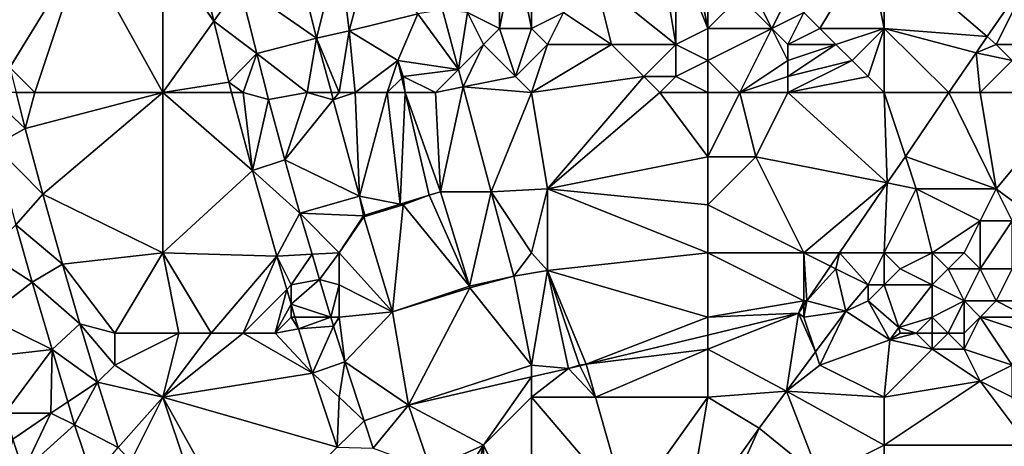
# Model space of a CAD drawing. Units: metres. Extents: x 70625 to 71250, y 353000 to 353500.
# Drawn here: x 70656 to 70718, y 353388 to 353415 of the extents above; entities that cross this region are included whole.
import ezdxf

# ---------------------------------------------------------------- set-up
doc = ezdxf.new("R2010")
doc.units = ezdxf.units.M
doc.layers.add('Terrain', color=15, linetype='Continuous')

msp = doc.modelspace()

# ---------------------------------------------------------------- linework, layer by layer
at = {"layer": 'Terrain'}
for points in [[(70660, 353419, 261.85), (70654.69, 353414.629, 261.706), (70655.438, 353411.554, 261.687), (70660, 353419, 261.85)], [(70660, 353419, 261.85), (70655.438, 353411.554, 261.687), (70657, 353410, 261.69), (70660, 353419, 261.85)], [(70660, 353419, 261.85), (70657, 353410, 261.69), (70665, 353410, 261.73), (70660, 353419, 261.85)], [(70665, 353419, 261.74), (70660, 353419, 261.85), (70665, 353410, 261.73), (70665, 353419, 261.74)], [(70668.166, 353414.46, 261.683), (70667.193, 353418.394, 261.703), (70665, 353419, 261.74), (70668.166, 353414.46, 261.683)], [(70668.166, 353414.46, 261.683), (70665, 353419, 261.74), (70665, 353410, 261.73), (70668.166, 353414.46, 261.683)], [(70673.141, 353419.18, 262.046), (70669.781, 353416.734, 261.866), (70674.586, 353413.387, 261.979), (70673.141, 353419.18, 262.046)], [(70676, 353419, 261.96), (70673.141, 353419.18, 262.046), (70674.586, 353413.387, 261.979), (70676, 353419, 261.96)], [(70676, 353419, 261.96), (70674.586, 353413.387, 261.979), (70676.626, 353413.858, 261.998), (70676, 353419, 261.96)], [(70678, 353419, 262.01), (70676, 353419, 261.96), (70676.626, 353413.858, 261.998), (70678, 353419, 262.01)], [(70678, 353419, 262.01), (70676.626, 353413.858, 261.998), (70680.912, 353414.911, 262.076), (70678, 353419, 262.01)], [(70686, 353419, 262.54), (70684, 353415, 262.52), (70686, 353414, 262.46), (70686, 353419, 262.54)], [(70687, 353419, 262.43), (70686, 353419, 262.54), (70686, 353414, 262.46), (70687, 353419, 262.43)], [(70687, 353419, 262.43), (70686, 353414, 262.46), (70688, 353414, 262.3), (70687, 353419, 262.43)], [(70688, 353419, 262.23), (70687, 353419, 262.43), (70688, 353414, 262.3), (70688, 353419, 262.23)], [(70688, 353419, 262.23), (70688, 353414, 262.3), (70690, 353415, 261.98), (70688, 353419, 262.23)], [(70696, 353419, 260.18), (70692, 353417, 261.38), (70697, 353413, 261.4), (70696, 353419, 260.18)], [(70697, 353419, 260.08), (70696, 353419, 260.18), (70697, 353413, 261.4), (70697, 353419, 260.08)], [(70698, 353419, 260.03), (70697, 353419, 260.08), (70699, 353414, 261.21), (70698, 353419, 260.03)], [(70697, 353419, 260.08), (70697, 353413, 261.4), (70699, 353414, 261.21), (70697, 353419, 260.08)], [(70699, 353419, 260.03), (70698, 353419, 260.03), (70699, 353414, 261.21), (70699, 353419, 260.03)], [(70699, 353419, 260.03), (70699, 353414, 261.21), (70701, 353416, 260.64), (70699, 353419, 260.03)], [(70709, 353419, 261.38), (70705, 353415, 261.39), (70706, 353414, 261.53), (70709, 353419, 261.38)], [(70709, 353419, 261.38), (70706, 353414, 261.53), (70710, 353414, 261.48), (70709, 353419, 261.38)], [(70710, 353419, 261.37), (70709, 353419, 261.38), (70710, 353414, 261.48), (70710, 353419, 261.37)], [(70710, 353419, 261.37), (70716.429, 353413.489, 261.468), (70719.402, 353417.805, 261.402), (70710, 353419, 261.37)], [(70710, 353419, 261.37), (70710, 353414, 261.48), (70716.429, 353413.489, 261.468), (70710, 353419, 261.37)], [(70668.166, 353414.46, 261.683), (70669.781, 353416.734, 261.866), (70667.193, 353418.394, 261.703), (70668.166, 353414.46, 261.683)], [(70717, 353413, 261.38), (70719.402, 353417.805, 261.402), (70716.429, 353413.489, 261.468), (70717, 353413, 261.38)], [(70722, 353413, 260.76), (70719.402, 353417.805, 261.402), (70717, 353413, 261.38), (70722, 353413, 260.76)], [(70668.166, 353414.46, 261.683), (70670.86, 353412.428, 261.838), (70669.781, 353416.734, 261.866), (70668.166, 353414.46, 261.683)], [(70669.781, 353416.734, 261.866), (70670.86, 353412.428, 261.838), (70674.586, 353413.387, 261.979), (70669.781, 353416.734, 261.866)], [(70693, 353413, 261.7), (70692, 353417, 261.38), (70690, 353415, 261.98), (70693, 353413, 261.7)], [(70697, 353413, 261.4), (70692, 353417, 261.38), (70693, 353413, 261.7), (70697, 353413, 261.4)], [(70699, 353414, 261.21), (70703, 353414, 261.37), (70701, 353416, 260.64), (70699, 353414, 261.21)], [(70703, 353414, 261.37), (70702, 353416, 260.78), (70701, 353416, 260.64), (70703, 353414, 261.37)], [(70703, 353414, 261.37), (70704, 353416, 261.1), (70702, 353416, 260.78), (70703, 353414, 261.37)], [(70703, 353414, 261.37), (70705, 353415, 261.39), (70704, 353416, 261.1), (70703, 353414, 261.37)], [(70680.912, 353414.911, 262.076), (70676.626, 353413.858, 261.998), (70679.648, 353411.992, 261.954), (70680.912, 353414.911, 262.076)], [(70683.445, 353411.445, 262.007), (70680.912, 353414.911, 262.076), (70679.648, 353411.992, 261.954), (70683.445, 353411.445, 262.007)], [(70683.445, 353411.445, 262.007), (70682.449, 353415.159, 262.076), (70680.912, 353414.911, 262.076), (70683.445, 353411.445, 262.007)], [(70684, 353415, 262.52), (70682.449, 353415.159, 262.076), (70683.445, 353411.445, 262.007), (70684, 353415, 262.52)], [(70685, 353413, 262.35), (70684, 353415, 262.52), (70683.445, 353411.445, 262.007), (70685, 353413, 262.35)], [(70685, 353413, 262.35), (70686, 353414, 262.46), (70684, 353415, 262.52), (70685, 353413, 262.35)], [(70689, 353413, 262.19), (70690, 353415, 261.98), (70688, 353414, 262.3), (70689, 353413, 262.19)], [(70693, 353413, 261.7), (70690, 353415, 261.98), (70689, 353413, 262.19), (70693, 353413, 261.7)], [(70704, 353413, 261.55), (70705, 353415, 261.39), (70703, 353414, 261.37), (70704, 353413, 261.55)], [(70704, 353413, 261.55), (70706, 353414, 261.53), (70705, 353415, 261.39), (70704, 353413, 261.55)], [(70668.166, 353414.46, 261.683), (70665, 353410, 261.73), (70669.107, 353410.656, 261.664), (70668.166, 353414.46, 261.683)], [(70668.166, 353414.46, 261.683), (70669.107, 353410.656, 261.664), (70670.86, 353412.428, 261.838), (70668.166, 353414.46, 261.683)], [(70687, 353411, 262.2), (70686, 353414, 262.46), (70685, 353413, 262.35), (70687, 353411, 262.2)], [(70687, 353411, 262.2), (70688, 353414, 262.3), (70686, 353414, 262.46), (70687, 353411, 262.2)], [(70689, 353413, 262.19), (70688, 353414, 262.3), (70687, 353411, 262.2), (70689, 353413, 262.19)], [(70699, 353412, 261.53), (70699, 353414, 261.21), (70697, 353413, 261.4), (70699, 353412, 261.53)], [(70699, 353412, 261.53), (70703, 353414, 261.37), (70699, 353414, 261.21), (70699, 353412, 261.53)], [(70699, 353412, 261.53), (70701, 353410, 261.84), (70703, 353414, 261.37), (70699, 353412, 261.53)], [(70701, 353410, 261.84), (70704, 353412, 261.62), (70703, 353414, 261.37), (70701, 353410, 261.84)], [(70704, 353412, 261.62), (70704, 353413, 261.55), (70703, 353414, 261.37), (70704, 353412, 261.62)], [(70707, 353413, 261.55), (70706, 353414, 261.53), (70704, 353413, 261.55), (70707, 353413, 261.55)], [(70707, 353413, 261.55), (70710, 353414, 261.48), (70706, 353414, 261.53), (70707, 353413, 261.55)], [(70708, 353412, 261.5), (70710, 353414, 261.48), (70707, 353413, 261.55), (70708, 353412, 261.5)], [(70709, 353411, 261.43), (70710, 353414, 261.48), (70708, 353412, 261.5), (70709, 353411, 261.43)], [(70710, 353410, 261.38), (70710, 353414, 261.48), (70709, 353411, 261.43), (70710, 353410, 261.38)], [(70710, 353410, 261.38), (70714.043, 353410, 261.466), (70710, 353414, 261.48), (70710, 353410, 261.38)], [(70710, 353414, 261.48), (70714.043, 353410, 261.466), (70715.739, 353412.487, 261.483), (70710, 353414, 261.48)], [(70710, 353414, 261.48), (70715.739, 353412.487, 261.483), (70716.429, 353413.489, 261.468), (70710, 353414, 261.48)], [(70674, 353410, 261.87), (70674.586, 353413.387, 261.979), (70670.86, 353412.428, 261.838), (70674, 353410, 261.87)], [(70674, 353410, 261.87), (70675.51, 353410, 261.937), (70674.586, 353413.387, 261.979), (70674, 353410, 261.87)], [(70676, 353410, 261.99), (70676.626, 353413.858, 261.998), (70674.586, 353413.387, 261.979), (70676, 353410, 261.99)], [(70676, 353410, 261.99), (70674.586, 353413.387, 261.979), (70675.51, 353410, 261.937), (70676, 353410, 261.99)], [(70677, 353410, 262.05), (70676.626, 353413.858, 261.998), (70676, 353410, 261.99), (70677, 353410, 262.05)], [(70677, 353410, 262.05), (70679.648, 353411.992, 261.954), (70676.626, 353413.858, 261.998), (70677, 353410, 262.05)], [(70717, 353413, 261.38), (70716.429, 353413.489, 261.468), (70715.739, 353412.487, 261.483), (70717, 353413, 261.38)], [(70685, 353413, 262.35), (70683.445, 353411.445, 262.007), (70683.739, 353410.348, 261.987), (70685, 353413, 262.35)], [(70687, 353411, 262.2), (70685, 353413, 262.35), (70683.739, 353410.348, 261.987), (70687, 353411, 262.2)], [(70689, 353413, 262.19), (70687, 353411, 262.2), (70688, 353410, 262.09), (70689, 353413, 262.19)], [(70695, 353411, 261.73), (70693, 353413, 261.7), (70688, 353410, 262.09), (70695, 353411, 261.73)], [(70693, 353413, 261.7), (70689, 353413, 262.19), (70688, 353410, 262.09), (70693, 353413, 261.7)], [(70695, 353411, 261.73), (70697, 353413, 261.4), (70693, 353413, 261.7), (70695, 353411, 261.73)], [(70697, 353411, 261.65), (70697, 353413, 261.4), (70695, 353411, 261.73), (70697, 353411, 261.65)], [(70697, 353411, 261.65), (70699, 353412, 261.53), (70697, 353413, 261.4), (70697, 353411, 261.65)], [(70704, 353411, 261.68), (70707, 353413, 261.55), (70704, 353412, 261.62), (70704, 353411, 261.68)], [(70704, 353411, 261.68), (70708, 353412, 261.5), (70707, 353413, 261.55), (70704, 353411, 261.68)], [(70704, 353412, 261.62), (70707, 353413, 261.55), (70704, 353413, 261.55), (70704, 353412, 261.62)], [(70718, 353412, 261.24), (70717, 353413, 261.38), (70715.739, 353412.487, 261.483), (70718, 353412, 261.24)], [(70718, 353412, 261.24), (70722, 353413, 260.76), (70717, 353413, 261.38), (70718, 353412, 261.24)], [(70670, 353410, 261.72), (70670.86, 353412.428, 261.838), (70669.107, 353410.656, 261.664), (70670, 353410, 261.72)], [(70670, 353410, 261.72), (70671.591, 353409.56, 261.821), (70670.86, 353412.428, 261.838), (70670, 353410, 261.72)], [(70674, 353410, 261.87), (70670.86, 353412.428, 261.838), (70671.591, 353409.56, 261.821), (70674, 353410, 261.87)], [(70716, 353410, 261.2), (70715.739, 353412.487, 261.483), (70714.043, 353410, 261.466), (70716, 353410, 261.2)], [(70716, 353410, 261.2), (70718, 353412, 261.24), (70715.739, 353412.487, 261.483), (70716, 353410, 261.2)], [(70657, 353410, 261.69), (70655.438, 353411.554, 261.687), (70655.835, 353410, 261.685), (70657, 353410, 261.69)], [(70679, 353410, 262.01), (70679.648, 353411.992, 261.954), (70677, 353410, 262.05), (70679, 353410, 262.01)], [(70679, 353410, 262.01), (70679.903, 353410.903, 261.942), (70679.648, 353411.992, 261.954), (70679, 353410, 262.01)], [(70680, 353411, 261.91), (70683.445, 353411.445, 262.007), (70679.648, 353411.992, 261.954), (70680, 353411, 261.91)], [(70680, 353411, 261.91), (70679.648, 353411.992, 261.954), (70679.903, 353410.903, 261.942), (70680, 353411, 261.91)], [(70699, 353410, 261.73), (70699, 353412, 261.53), (70697, 353411, 261.65), (70699, 353410, 261.73)], [(70699, 353410, 261.73), (70701, 353410, 261.84), (70699, 353412, 261.53), (70699, 353410, 261.73)], [(70701, 353410, 261.84), (70704, 353411, 261.68), (70704, 353412, 261.62), (70701, 353410, 261.84)], [(70704, 353410, 261.7), (70709, 353411, 261.43), (70708, 353412, 261.5), (70704, 353410, 261.7)], [(70704, 353410, 261.7), (70708, 353412, 261.5), (70704, 353411, 261.68), (70704, 353410, 261.7)], [(70722, 353410, 260.79), (70718, 353412, 261.24), (70716, 353410, 261.2), (70722, 353410, 260.79)], [(70679, 353410, 262.01), (70680.115, 353410, 261.932), (70679.903, 353410.903, 261.942), (70679, 353410, 262.01)], [(70680, 353411, 261.91), (70679.903, 353410.903, 261.942), (70680.115, 353410, 261.932), (70680, 353411, 261.91)], [(70682, 353410, 261.88), (70683.445, 353411.445, 262.007), (70680, 353411, 261.91), (70682, 353410, 261.88)], [(70682, 353410, 261.88), (70680, 353411, 261.91), (70680.115, 353410, 261.932), (70682, 353410, 261.88)], [(70682, 353410, 261.88), (70683.739, 353410.348, 261.987), (70683.445, 353411.445, 262.007), (70682, 353410, 261.88)], [(70688, 353410, 262.09), (70687, 353411, 262.2), (70683.739, 353410.348, 261.987), (70688, 353410, 262.09)], [(70695, 353411, 261.73), (70688, 353410, 262.09), (70689, 353404, 261.8), (70695, 353411, 261.73)], [(70696, 353410, 261.71), (70695, 353411, 261.73), (70689, 353404, 261.8), (70696, 353410, 261.71)], [(70696, 353410, 261.71), (70697, 353411, 261.65), (70695, 353411, 261.73), (70696, 353410, 261.71)], [(70699, 353410, 261.73), (70697, 353411, 261.65), (70696, 353410, 261.71), (70699, 353410, 261.73)], [(70704, 353410, 261.7), (70704, 353411, 261.68), (70701, 353410, 261.84), (70704, 353410, 261.7)], [(70710, 353410, 261.38), (70709, 353411, 261.43), (70704, 353410, 261.7), (70710, 353410, 261.38)], [(70669.284, 353410, 261.657), (70669.107, 353410.656, 261.664), (70665, 353410, 261.73), (70669.284, 353410, 261.657)], [(70670, 353410, 261.72), (70669.107, 353410.656, 261.664), (70669.284, 353410, 261.657), (70670, 353410, 261.72)], [(70682, 353410, 261.88), (70682.33, 353403.817, 261.857), (70683.739, 353410.348, 261.987), (70682, 353410, 261.88)], [(70683.739, 353410.348, 261.987), (70682.33, 353403.817, 261.857), (70685.491, 353403.809, 261.865), (70683.739, 353410.348, 261.987)], [(70688, 353410, 262.09), (70683.739, 353410.348, 261.987), (70685.491, 353403.809, 261.865), (70688, 353410, 262.09)], [(70654, 353410, 261.82), (70654.48, 353406.696, 261.834), (70656.408, 353407.759, 261.683), (70654, 353410, 261.82)], [(70654, 353410, 261.82), (70656.408, 353407.759, 261.683), (70655.835, 353410, 261.685), (70654, 353410, 261.82)], [(70657, 353410, 261.69), (70655.835, 353410, 261.685), (70656.408, 353407.759, 261.683), (70657, 353410, 261.69)], [(70665, 353410, 261.73), (70657, 353410, 261.69), (70656.408, 353407.759, 261.683), (70665, 353410, 261.73)], [(70665, 353410, 261.73), (70656.408, 353407.759, 261.683), (70657.511, 353403.654, 261.65), (70665, 353410, 261.73)], [(70665, 353410, 261.73), (70657.511, 353403.654, 261.65), (70665, 353400, 261.65), (70665, 353410, 261.73)], [(70670.596, 353405.131, 261.603), (70665, 353410, 261.73), (70665, 353400, 261.65), (70670.596, 353405.131, 261.603)], [(70669.284, 353410, 261.657), (70665, 353410, 261.73), (70670.596, 353405.131, 261.603), (70669.284, 353410, 261.657)], [(70670, 353410, 261.72), (70669.284, 353410, 261.657), (70670.596, 353405.131, 261.603), (70670, 353410, 261.72)], [(70670, 353410, 261.72), (70670.596, 353405.131, 261.603), (70671.591, 353409.56, 261.821), (70670, 353410, 261.72)], [(70674, 353410, 261.87), (70671.591, 353409.56, 261.821), (70672.604, 353405.811, 261.8), (70674, 353410, 261.87)], [(70674, 353410, 261.87), (70672.604, 353405.811, 261.8), (70675.633, 353409.547, 261.931), (70674, 353410, 261.87)], [(70674, 353410, 261.87), (70675.633, 353409.547, 261.931), (70675.51, 353410, 261.937), (70674, 353410, 261.87)], [(70676, 353410, 261.99), (70675.51, 353410, 261.937), (70675.633, 353409.547, 261.931), (70676, 353410, 261.99)], [(70677, 353410, 262.05), (70676, 353410, 261.99), (70675.633, 353409.547, 261.931), (70677, 353410, 262.05)], [(70677, 353410, 262.05), (70675.633, 353409.547, 261.931), (70677.273, 353403.532, 261.856), (70677, 353410, 262.05)], [(70679, 353410, 262.01), (70677, 353410, 262.05), (70677.273, 353403.532, 261.856), (70679, 353410, 262.01)], [(70679, 353410, 262.01), (70677.273, 353403.532, 261.856), (70679.81, 353403.037, 261.853), (70679, 353410, 262.01)], [(70679, 353410, 262.01), (70679.81, 353403.037, 261.853), (70680.115, 353410, 261.932), (70679, 353410, 262.01)], [(70680.115, 353410, 261.932), (70679.81, 353403.037, 261.853), (70681.614, 353403.598, 261.863), (70680.115, 353410, 261.932)], [(70682, 353410, 261.88), (70680.115, 353410, 261.932), (70682.33, 353403.817, 261.857), (70682, 353410, 261.88)], [(70680.115, 353410, 261.932), (70681.614, 353403.598, 261.863), (70682.33, 353403.817, 261.857), (70680.115, 353410, 261.932)], [(70689, 353404, 261.8), (70688, 353410, 262.09), (70685.491, 353403.809, 261.865), (70689, 353404, 261.8)], [(70696, 353410, 261.71), (70689, 353404, 261.8), (70699, 353406, 261.81), (70696, 353410, 261.71)], [(70699, 353410, 261.73), (70696, 353410, 261.71), (70699, 353406, 261.81), (70699, 353410, 261.73)], [(70699, 353410, 261.73), (70699, 353406, 261.81), (70701, 353410, 261.84), (70699, 353410, 261.73)], [(70701, 353410, 261.84), (70699, 353406, 261.81), (70702, 353406, 261.77), (70701, 353410, 261.84)], [(70704, 353410, 261.7), (70701, 353410, 261.84), (70702, 353406, 261.77), (70704, 353410, 261.7)], [(70704, 353410, 261.7), (70702, 353406, 261.77), (70710.199, 353404.36, 261.428), (70704, 353410, 261.7)], [(70710, 353410, 261.38), (70704, 353410, 261.7), (70710.199, 353404.36, 261.428), (70710, 353410, 261.38)], [(70710, 353410, 261.38), (70710.199, 353404.36, 261.428), (70711.328, 353406.017, 261.439), (70710, 353410, 261.38)], [(70710, 353410, 261.38), (70711.328, 353406.017, 261.439), (70714.043, 353410, 261.466), (70710, 353410, 261.38)], [(70714.043, 353410, 261.466), (70711.328, 353406.017, 261.439), (70717, 353404, 260.8), (70714.043, 353410, 261.466)], [(70716, 353410, 261.2), (70714.043, 353410, 261.466), (70717, 353404, 260.8), (70716, 353410, 261.2)], [(70722, 353410, 260.79), (70716, 353410, 261.2), (70717, 353404, 260.8), (70722, 353410, 260.79)], [(70722, 353410, 260.79), (70717, 353404, 260.8), (70721, 353401, 261.08), (70722, 353410, 260.79)], [(70671.591, 353409.56, 261.821), (70670.596, 353405.131, 261.603), (70672.604, 353405.811, 261.8), (70671.591, 353409.56, 261.821)], [(70675.633, 353409.547, 261.931), (70672.604, 353405.811, 261.8), (70677.273, 353403.532, 261.856), (70675.633, 353409.547, 261.931)], [(70654.48, 353406.696, 261.834), (70657.511, 353403.654, 261.65), (70656.408, 353407.759, 261.683), (70654.48, 353406.696, 261.834)], [(70654.48, 353406.696, 261.834), (70655.826, 353401.745, 261.829), (70657.511, 353403.654, 261.65), (70654.48, 353406.696, 261.834)], [(70699, 353403, 261.69), (70699, 353406, 261.81), (70689, 353404, 261.8), (70699, 353403, 261.69)], [(70699, 353403, 261.69), (70702, 353406, 261.77), (70699, 353406, 261.81), (70699, 353403, 261.69)], [(70699, 353403, 261.69), (70705, 353400, 261.34), (70702, 353406, 261.77), (70699, 353403, 261.69)], [(70705, 353400, 261.34), (70710.199, 353404.36, 261.428), (70702, 353406, 261.77), (70705, 353400, 261.34)], [(70710.199, 353404.36, 261.428), (70712, 353404, 261.17), (70711.328, 353406.017, 261.439), (70710.199, 353404.36, 261.428)], [(70717, 353404, 260.8), (70711.328, 353406.017, 261.439), (70712, 353404, 261.17), (70717, 353404, 260.8)], [(70670.596, 353405.131, 261.603), (70673.543, 353402.477, 261.778), (70672.604, 353405.811, 261.8), (70670.596, 353405.131, 261.603)], [(70677.273, 353403.532, 261.856), (70672.604, 353405.811, 261.8), (70673.543, 353402.477, 261.778), (70677.273, 353403.532, 261.856)], [(70672.117, 353399.796, 261.579), (70670.596, 353405.131, 261.603), (70665, 353400, 261.65), (70672.117, 353399.796, 261.579)], [(70672.117, 353399.796, 261.579), (70673.543, 353402.477, 261.778), (70670.596, 353405.131, 261.603), (70672.117, 353399.796, 261.579)], [(70705, 353400, 261.34), (70707.226, 353400, 261.398), (70710.199, 353404.36, 261.428), (70705, 353400, 261.34)], [(70710, 353400, 261.33), (70710.199, 353404.36, 261.428), (70707.226, 353400, 261.398), (70710, 353400, 261.33)], [(70710, 353400, 261.33), (70712, 353404, 261.17), (70710.199, 353404.36, 261.428), (70710, 353400, 261.33)], [(70658.726, 353399.288, 261.626), (70657.511, 353403.654, 261.65), (70655.826, 353401.745, 261.829), (70658.726, 353399.288, 261.626)], [(70658.726, 353399.288, 261.626), (70665, 353400, 261.65), (70657.511, 353403.654, 261.65), (70658.726, 353399.288, 261.626)], [(70677.273, 353403.532, 261.856), (70673.543, 353402.477, 261.778), (70677.513, 353402.315, 261.862), (70677.273, 353403.532, 261.856)], [(70679.81, 353403.037, 261.853), (70677.273, 353403.532, 261.856), (70677.596, 353402.349, 261.841), (70679.81, 353403.037, 261.853)], [(70677.273, 353403.532, 261.856), (70677.513, 353402.315, 261.862), (70677.596, 353402.349, 261.841), (70677.273, 353403.532, 261.856)], [(70680, 353403, 261.94), (70681.614, 353403.598, 261.863), (70679.81, 353403.037, 261.853), (70680, 353403, 261.94)], [(70684.121, 353397.921, 261.82), (70681.614, 353403.598, 261.863), (70680, 353403, 261.94), (70684.121, 353397.921, 261.82)], [(70684.121, 353397.921, 261.82), (70682.33, 353403.817, 261.857), (70681.614, 353403.598, 261.863), (70684.121, 353397.921, 261.82)], [(70684.121, 353397.921, 261.82), (70685.491, 353403.809, 261.865), (70682.33, 353403.817, 261.857), (70684.121, 353397.921, 261.82)], [(70684.121, 353397.921, 261.82), (70686.9, 353398.554, 261.768), (70685.491, 353403.809, 261.865), (70684.121, 353397.921, 261.82)], [(70689, 353404, 261.8), (70685.491, 353403.809, 261.865), (70688, 353400, 261.79), (70689, 353404, 261.8)], [(70686.9, 353398.554, 261.768), (70688, 353400, 261.79), (70685.491, 353403.809, 261.865), (70686.9, 353398.554, 261.768)], [(70688.991, 353398.906, 261.725), (70689, 353404, 261.8), (70688, 353400, 261.79), (70688.991, 353398.906, 261.725)], [(70688.991, 353398.906, 261.725), (70699, 353400, 261.5), (70689, 353404, 261.8), (70688.991, 353398.906, 261.725)], [(70699, 353400, 261.5), (70699, 353403, 261.69), (70689, 353404, 261.8), (70699, 353400, 261.5)], [(70710, 353400, 261.33), (70713, 353400, 260.86), (70712, 353404, 261.17), (70710, 353400, 261.33)], [(70713, 353400, 260.86), (70716, 353402, 260.76), (70712, 353404, 261.17), (70713, 353400, 260.86)], [(70716, 353402, 260.76), (70717, 353404, 260.8), (70712, 353404, 261.17), (70716, 353402, 260.76)], [(70718, 353402, 260.86), (70717, 353404, 260.8), (70716, 353402, 260.76), (70718, 353402, 260.86)], [(70721, 353401, 261.08), (70717, 353404, 260.8), (70718, 353402, 260.86), (70721, 353401, 261.08)], [(70680, 353403, 261.94), (70679.81, 353403.037, 261.853), (70677.531, 353402.254, 261.862), (70680, 353403, 261.94)], [(70679.81, 353403.037, 261.853), (70677.596, 353402.349, 261.841), (70677.531, 353402.254, 261.862), (70679.81, 353403.037, 261.853)], [(70679.332, 353396.318, 261.845), (70680, 353403, 261.94), (70677.531, 353402.254, 261.862), (70679.332, 353396.318, 261.845)], [(70679.332, 353396.318, 261.845), (70684.121, 353397.921, 261.82), (70680, 353403, 261.94), (70679.332, 353396.318, 261.845)], [(70699, 353400, 261.5), (70705, 353400, 261.34), (70699, 353403, 261.69), (70699, 353400, 261.5)], [(70674.302, 353399.911, 261.767), (70673.543, 353402.477, 261.778), (70672.117, 353399.796, 261.579), (70674.302, 353399.911, 261.767)], [(70674.302, 353399.911, 261.767), (70676, 353400, 261.8), (70673.543, 353402.477, 261.778), (70674.302, 353399.911, 261.767)], [(70677.513, 353402.315, 261.862), (70673.543, 353402.477, 261.778), (70676, 353400, 261.8), (70677.513, 353402.315, 261.862)], [(70677.531, 353402.254, 261.862), (70677.513, 353402.315, 261.862), (70676, 353400, 261.8), (70677.531, 353402.254, 261.862)], [(70677.531, 353402.254, 261.862), (70677.596, 353402.349, 261.841), (70677.513, 353402.315, 261.862), (70677.531, 353402.254, 261.862)], [(70656.839, 353398.176, 261.799), (70655.826, 353401.745, 261.829), (70654, 353400, 261.83), (70656.839, 353398.176, 261.799)], [(70656.839, 353398.176, 261.799), (70658.726, 353399.288, 261.626), (70655.826, 353401.745, 261.829), (70656.839, 353398.176, 261.799)], [(70679.332, 353396.318, 261.845), (70677.531, 353402.254, 261.862), (70676, 353400, 261.8), (70679.332, 353396.318, 261.845)], [(70715, 353400, 260.76), (70716, 353402, 260.76), (70713, 353400, 260.86), (70715, 353400, 260.76)], [(70716, 353399, 260.83), (70716, 353402, 260.76), (70715, 353400, 260.76), (70716, 353399, 260.83)], [(70718, 353399, 260.96), (70718, 353402, 260.86), (70716, 353399, 260.83), (70718, 353399, 260.96)], [(70716, 353399, 260.83), (70718, 353402, 260.86), (70716, 353402, 260.76), (70716, 353399, 260.83)], [(70654, 353396, 261.85), (70656.839, 353398.176, 261.799), (70654, 353400, 261.83), (70654, 353396, 261.85)], [(70662, 353395, 261.58), (70665, 353400, 261.65), (70658.726, 353399.288, 261.626), (70662, 353395, 261.58)], [(70666, 353395, 261.64), (70665, 353400, 261.65), (70662, 353395, 261.58), (70666, 353395, 261.64)], [(70668, 353395, 261.63), (70672.117, 353399.796, 261.579), (70665, 353400, 261.65), (70668, 353395, 261.63)], [(70668, 353395, 261.63), (70665, 353400, 261.65), (70666, 353395, 261.64), (70668, 353395, 261.63)], [(70673, 353398, 261.63), (70674.302, 353399.911, 261.767), (70672.117, 353399.796, 261.579), (70673, 353398, 261.63)], [(70673, 353398, 261.63), (70674.764, 353398.349, 261.76), (70674.302, 353399.911, 261.767), (70673, 353398, 261.63)], [(70674.302, 353399.911, 261.767), (70674.764, 353398.349, 261.76), (70676, 353400, 261.8), (70674.302, 353399.911, 261.767)], [(70676, 353398, 261.81), (70676, 353400, 261.8), (70674.764, 353398.349, 261.76), (70676, 353398, 261.81)], [(70679.332, 353396.318, 261.845), (70676, 353400, 261.8), (70676, 353398, 261.81), (70679.332, 353396.318, 261.845)], [(70688.991, 353398.906, 261.725), (70688, 353400, 261.79), (70686.9, 353398.554, 261.768), (70688.991, 353398.906, 261.725)], [(70699, 353396, 261.43), (70699, 353400, 261.5), (70688.991, 353398.906, 261.725), (70699, 353396, 261.43)], [(70699, 353396, 261.43), (70705, 353397, 261.37), (70699, 353400, 261.5), (70699, 353396, 261.43)], [(70705, 353397, 261.37), (70705, 353400, 261.34), (70699, 353400, 261.5), (70705, 353397, 261.37)], [(70705, 353397, 261.37), (70705.181, 353397, 261.378), (70705, 353400, 261.34), (70705, 353397, 261.37)], [(70706.66, 353399.17, 261.393), (70707.226, 353400, 261.398), (70705, 353400, 261.34), (70706.66, 353399.17, 261.393)], [(70706.66, 353399.17, 261.393), (70705, 353400, 261.34), (70705.181, 353397, 261.378), (70706.66, 353399.17, 261.393)], [(70707, 353399, 261.39), (70707.226, 353400, 261.398), (70706.66, 353399.17, 261.393), (70707, 353399, 261.39)], [(70709, 353398, 261.54), (70707.226, 353400, 261.398), (70707, 353399, 261.39), (70709, 353398, 261.54)], [(70709, 353398, 261.54), (70710, 353400, 261.33), (70707.226, 353400, 261.398), (70709, 353398, 261.54)], [(70710, 353398, 261.4), (70710, 353400, 261.33), (70709, 353398, 261.54), (70710, 353398, 261.4)], [(70710, 353398, 261.4), (70711, 353399, 261.19), (70710, 353400, 261.33), (70710, 353398, 261.4)], [(70711, 353399, 261.19), (70713, 353400, 260.86), (70710, 353400, 261.33), (70711, 353399, 261.19)], [(70713, 353398, 260.95), (70713, 353400, 260.86), (70711, 353399, 261.19), (70713, 353398, 260.95)], [(70713, 353398, 260.95), (70714, 353399, 260.83), (70713, 353400, 260.86), (70713, 353398, 260.95)], [(70714, 353399, 260.83), (70715, 353400, 260.76), (70713, 353400, 260.86), (70714, 353399, 260.83)], [(70716, 353399, 260.83), (70715, 353400, 260.76), (70714, 353399, 260.83), (70716, 353399, 260.83)], [(70656.839, 353398.176, 261.799), (70659.816, 353395.574, 261.603), (70658.726, 353399.288, 261.626), (70656.839, 353398.176, 261.799)], [(70662, 353395, 261.58), (70658.726, 353399.288, 261.626), (70659.816, 353395.574, 261.603), (70662, 353395, 261.58)], [(70670, 353395, 261.58), (70672.117, 353399.796, 261.579), (70668, 353395, 261.63), (70670, 353395, 261.58)], [(70670, 353395, 261.58), (70672.726, 353397.726, 261.578), (70672.117, 353399.796, 261.579), (70670, 353395, 261.58)], [(70673, 353398, 261.63), (70672.117, 353399.796, 261.579), (70672.726, 353397.726, 261.578), (70673, 353398, 261.63)], [(70688.991, 353398.906, 261.725), (70686.9, 353398.554, 261.768), (70688, 353393, 261.58), (70688.991, 353398.906, 261.725)], [(70690.301, 353392.785, 261.58), (70688.991, 353398.906, 261.725), (70688, 353393, 261.58), (70690.301, 353392.785, 261.58)], [(70691, 353393, 261.59), (70688.991, 353398.906, 261.725), (70690.301, 353392.785, 261.58), (70691, 353393, 261.59)], [(70691, 353393, 261.59), (70691.408, 353393.051, 261.564), (70688.991, 353398.906, 261.725), (70691, 353393, 261.59)], [(70699, 353396, 261.43), (70688.991, 353398.906, 261.725), (70691.408, 353393.051, 261.564), (70699, 353396, 261.43)], [(70707, 353399, 261.39), (70706.66, 353399.17, 261.393), (70705.181, 353397, 261.378), (70707, 353399, 261.39)], [(70707, 353399, 261.39), (70705.181, 353397, 261.378), (70707.612, 353396.364, 261.699), (70707, 353399, 261.39)], [(70709, 353398, 261.54), (70707, 353399, 261.39), (70707.612, 353396.364, 261.699), (70709, 353398, 261.54)], [(70710, 353398, 261.4), (70713, 353398, 260.95), (70711, 353399, 261.19), (70710, 353398, 261.4)], [(70715, 353397, 260.92), (70714, 353399, 260.83), (70713, 353398, 260.95), (70715, 353397, 260.92)], [(70715, 353397, 260.92), (70716, 353399, 260.83), (70714, 353399, 260.83), (70715, 353397, 260.92)], [(70717, 353397, 261.02), (70716, 353399, 260.83), (70715, 353397, 260.92), (70717, 353397, 261.02)], [(70717, 353397, 261.02), (70718, 353399, 260.96), (70716, 353399, 260.83), (70717, 353397, 261.02)], [(70719, 353397, 261.1), (70718, 353399, 260.96), (70717, 353397, 261.02), (70719, 353397, 261.1)], [(70654, 353396, 261.85), (70658.08, 353393.966, 261.768), (70656.839, 353398.176, 261.799), (70654, 353396, 261.85)], [(70656.839, 353398.176, 261.799), (70658.08, 353393.966, 261.768), (70659.816, 353395.574, 261.603), (70656.839, 353398.176, 261.799)], [(70673, 353398, 261.63), (70672.726, 353397.726, 261.578), (70673, 353396.792, 261.578), (70673, 353398, 261.63)], [(70673, 353398, 261.63), (70673, 353396.792, 261.578), (70674.764, 353398.349, 261.76), (70673, 353398, 261.63)], [(70673, 353396.792, 261.578), (70675.467, 353396, 261.744), (70674.764, 353398.349, 261.76), (70673, 353396.792, 261.578)], [(70676, 353398, 261.81), (70674.764, 353398.349, 261.76), (70675.467, 353396, 261.744), (70676, 353398, 261.81)], [(70676, 353396, 261.77), (70676, 353398, 261.81), (70675.467, 353396, 261.744), (70676, 353396, 261.77)], [(70679.332, 353396.318, 261.845), (70676, 353398, 261.81), (70676, 353396, 261.77), (70679.332, 353396.318, 261.845)], [(70684.148, 353397.817, 261.809), (70686.9, 353398.554, 261.768), (70684.121, 353397.921, 261.82), (70684.148, 353397.817, 261.809)], [(70688, 353393, 261.58), (70686.9, 353398.554, 261.768), (70684.148, 353397.817, 261.809), (70688, 353393, 261.58)], [(70709, 353397, 261.57), (70709, 353398, 261.54), (70707.612, 353396.364, 261.699), (70709, 353397, 261.57)], [(70709, 353397, 261.57), (70710.918, 353395.354, 261.667), (70710, 353398, 261.4), (70709, 353397, 261.57)], [(70709, 353397, 261.57), (70710, 353398, 261.4), (70709, 353398, 261.54), (70709, 353397, 261.57)], [(70710, 353398, 261.4), (70710.918, 353395.354, 261.667), (70713, 353398, 260.95), (70710, 353398, 261.4)], [(70710.918, 353395.354, 261.667), (70713, 353396, 260.98), (70713, 353398, 260.95), (70710.918, 353395.354, 261.667)], [(70713, 353396, 260.98), (70715, 353397, 260.92), (70713, 353398, 260.95), (70713, 353396, 260.98)], [(70672, 353395, 261.54), (70672.726, 353397.726, 261.578), (70670, 353395, 261.58), (70672, 353395, 261.54)], [(70672, 353395, 261.54), (70673, 353396.792, 261.578), (70672.726, 353397.726, 261.578), (70672, 353395, 261.54)], [(70679.332, 353396.318, 261.845), (70684.148, 353397.817, 261.809), (70684.121, 353397.921, 261.82), (70679.332, 353396.318, 261.845)], [(70680.323, 353390.506, 261.772), (70684.148, 353397.817, 261.809), (70679.332, 353396.318, 261.845), (70680.323, 353390.506, 261.772)], [(70680.323, 353390.506, 261.772), (70688, 353393, 261.58), (70684.148, 353397.817, 261.809), (70680.323, 353390.506, 261.772)], [(70672, 353395, 261.54), (70673, 353396, 261.58), (70673, 353396.792, 261.578), (70672, 353395, 261.54)], [(70673, 353396, 261.58), (70673.233, 353396, 261.577), (70673, 353396.792, 261.578), (70673, 353396, 261.58)], [(70673.233, 353396, 261.577), (70675.467, 353396, 261.744), (70673, 353396.792, 261.578), (70673.233, 353396, 261.577)], [(70699, 353396, 261.43), (70704.659, 353396.235, 261.373), (70705, 353397, 261.37), (70699, 353396, 261.43)], [(70705, 353397, 261.37), (70704.659, 353396.235, 261.373), (70705, 353396.735, 261.376), (70705, 353397, 261.37)], [(70705, 353396, 261.46), (70707.612, 353396.364, 261.699), (70705.181, 353397, 261.378), (70705, 353396, 261.46)], [(70705, 353396, 261.46), (70705.181, 353397, 261.378), (70705, 353396.735, 261.376), (70705, 353396, 261.46)], [(70705, 353397, 261.37), (70705, 353396.735, 261.376), (70705.181, 353397, 261.378), (70705, 353397, 261.37)], [(70709, 353397, 261.57), (70707.612, 353396.364, 261.699), (70710.366, 353394.58, 261.667), (70709, 353397, 261.57)], [(70709, 353397, 261.57), (70710.366, 353394.58, 261.667), (70710.918, 353395.354, 261.667), (70709, 353397, 261.57)], [(70714, 353395, 261.1), (70715, 353397, 260.92), (70713, 353396, 260.98), (70714, 353395, 261.1)], [(70715, 353395, 261.16), (70715, 353397, 260.92), (70714, 353395, 261.1), (70715, 353395, 261.16)], [(70715, 353395, 261.16), (70716, 353396, 261.08), (70715, 353397, 260.92), (70715, 353395, 261.16)], [(70716, 353396, 261.08), (70717, 353397, 261.02), (70715, 353397, 260.92), (70716, 353396, 261.08)], [(70719, 353396, 261.14), (70717, 353397, 261.02), (70716, 353396, 261.08), (70719, 353396, 261.14)], [(70719, 353396, 261.14), (70719, 353397, 261.1), (70717, 353397, 261.02), (70719, 353396, 261.14)], [(70679.332, 353396.318, 261.845), (70676, 353396, 261.77), (70676.347, 353393.196, 261.706), (70679.332, 353396.318, 261.845)], [(70680.323, 353390.506, 261.772), (70679.332, 353396.318, 261.845), (70676.347, 353393.196, 261.706), (70680.323, 353390.506, 261.772)], [(70699, 353394, 261.53), (70703.921, 353391.38, 261.557), (70704.659, 353396.235, 261.373), (70699, 353394, 261.53)], [(70699, 353394, 261.53), (70704.659, 353396.235, 261.373), (70699, 353394.875, 261.455), (70699, 353394, 261.53)], [(70699, 353396, 261.43), (70699, 353394.875, 261.455), (70704.659, 353396.235, 261.373), (70699, 353396, 261.43)], [(70705.727, 353393.819, 261.626), (70704.659, 353396.235, 261.373), (70703.921, 353391.38, 261.557), (70705.727, 353393.819, 261.626)], [(70705, 353396, 261.46), (70705, 353396.735, 261.376), (70704.659, 353396.235, 261.373), (70705, 353396, 261.46)], [(70705, 353396, 261.46), (70704.659, 353396.235, 261.373), (70705.727, 353393.819, 261.626), (70705, 353396, 261.46)], [(70705, 353396, 261.46), (70705.727, 353393.819, 261.626), (70707.612, 353396.364, 261.699), (70705, 353396, 261.46)], [(70706, 353393, 261.56), (70707.612, 353396.364, 261.699), (70705.727, 353393.819, 261.626), (70706, 353393, 261.56)], [(70706, 353393, 261.56), (70710.366, 353394.58, 261.667), (70707.612, 353396.364, 261.699), (70706, 353393, 261.56)], [(70654, 353396, 261.85), (70654.059, 353393.524, 261.849), (70658.08, 353393.966, 261.768), (70654, 353396, 261.85)], [(70658.08, 353393.966, 261.768), (70660.915, 353391.933, 261.575), (70659.816, 353395.574, 261.603), (70658.08, 353393.966, 261.768)], [(70662, 353393, 261.56), (70662, 353395, 261.58), (70659.816, 353395.574, 261.603), (70662, 353393, 261.56)], [(70662, 353393, 261.56), (70659.816, 353395.574, 261.603), (70660.915, 353391.933, 261.575), (70662, 353393, 261.56)], [(70672, 353395, 261.54), (70673.452, 353395.254, 261.577), (70673, 353396, 261.58), (70672, 353395, 261.54)], [(70673, 353396, 261.58), (70673.452, 353395.254, 261.577), (70673.233, 353396, 261.577), (70673, 353396, 261.58)], [(70673.233, 353396, 261.577), (70673.452, 353395.254, 261.577), (70675.467, 353396, 261.744), (70673.233, 353396, 261.577)], [(70673.452, 353395.254, 261.577), (70675.639, 353395.424, 261.74), (70675.467, 353396, 261.744), (70673.452, 353395.254, 261.577)], [(70676, 353396, 261.77), (70675.467, 353396, 261.744), (70675.639, 353395.424, 261.74), (70676, 353396, 261.77)], [(70676, 353396, 261.77), (70675.639, 353395.424, 261.74), (70676.347, 353393.196, 261.706), (70676, 353396, 261.77)], [(70699, 353396, 261.43), (70691.408, 353393.051, 261.564), (70699, 353394.875, 261.455), (70699, 353396, 261.43)], [(70710.918, 353395.354, 261.667), (70712, 353395, 261.15), (70713, 353396, 260.98), (70710.918, 353395.354, 261.667)], [(70713, 353395, 260.95), (70713, 353396, 260.98), (70712, 353395, 261.15), (70713, 353395, 260.95)], [(70714, 353395, 261.1), (70713, 353396, 260.98), (70713, 353395, 260.95), (70714, 353395, 261.1)], [(70718, 353393, 261.33), (70716, 353396, 261.08), (70715, 353394, 261.3), (70718, 353393, 261.33)], [(70715, 353394, 261.3), (70716, 353396, 261.08), (70715, 353395, 261.16), (70715, 353394, 261.3)], [(70718, 353393, 261.33), (70719, 353395, 261.2), (70716, 353396, 261.08), (70718, 353393, 261.33)], [(70719, 353395, 261.2), (70719, 353396, 261.14), (70716, 353396, 261.08), (70719, 353395, 261.2)], [(70666, 353395, 261.64), (70662, 353395, 261.58), (70662, 353393, 261.56), (70666, 353395, 261.64)], [(70666, 353395, 261.64), (70662, 353393, 261.56), (70665, 353391, 261.59), (70666, 353395, 261.64)], [(70670, 353395, 261.58), (70668, 353395, 261.63), (70665, 353391, 261.59), (70670, 353395, 261.58)], [(70670, 353395, 261.58), (70665, 353391, 261.59), (70674.334, 353392.508, 261.558), (70670, 353395, 261.58)], [(70668, 353395, 261.63), (70666, 353395, 261.64), (70665, 353391, 261.59), (70668, 353395, 261.63)], [(70672, 353395, 261.54), (70670, 353395, 261.58), (70674.334, 353392.508, 261.558), (70672, 353395, 261.54)], [(70672, 353395, 261.54), (70674.334, 353392.508, 261.558), (70673.452, 353395.254, 261.577), (70672, 353395, 261.54)], [(70674.334, 353392.508, 261.558), (70675.639, 353395.424, 261.74), (70673.452, 353395.254, 261.577), (70674.334, 353392.508, 261.558)], [(70674.334, 353392.508, 261.558), (70676.347, 353393.196, 261.706), (70675.639, 353395.424, 261.74), (70674.334, 353392.508, 261.558)], [(70710.918, 353395.354, 261.667), (70710.366, 353394.58, 261.667), (70711, 353395, 261.43), (70710.918, 353395.354, 261.667)], [(70710.366, 353394.58, 261.667), (70713, 353394, 261.26), (70712, 353395, 261.15), (70710.366, 353394.58, 261.667)], [(70710.366, 353394.58, 261.667), (70712, 353395, 261.15), (70711, 353395, 261.43), (70710.366, 353394.58, 261.667)], [(70710.918, 353395.354, 261.667), (70711, 353395, 261.43), (70712, 353395, 261.15), (70710.918, 353395.354, 261.667)], [(70713, 353394, 261.26), (70713, 353395, 260.95), (70712, 353395, 261.15), (70713, 353394, 261.26)], [(70715, 353394, 261.3), (70714, 353395, 261.1), (70713, 353394, 261.26), (70715, 353394, 261.3)], [(70713, 353394, 261.26), (70714, 353395, 261.1), (70713, 353395, 260.95), (70713, 353394, 261.26)], [(70715, 353394, 261.3), (70715, 353395, 261.16), (70714, 353395, 261.1), (70715, 353394, 261.3)], [(70699, 353394, 261.53), (70699, 353394.875, 261.455), (70691.408, 353393.051, 261.564), (70699, 353394, 261.53)], [(70710, 353391, 261.46), (70710.366, 353394.58, 261.667), (70706, 353393, 261.56), (70710, 353391, 261.46)], [(70710, 353391, 261.46), (70713, 353394, 261.26), (70710.366, 353394.58, 261.667), (70710, 353391, 261.46)], [(70655.132, 353390, 261.821), (70658.08, 353393.966, 261.768), (70654.059, 353393.524, 261.849), (70655.132, 353390, 261.821)], [(70655.132, 353390, 261.821), (70658, 353390, 261.69), (70658.08, 353393.966, 261.768), (70655.132, 353390, 261.821)], [(70658, 353390, 261.69), (70659.056, 353390.7, 261.728), (70658.08, 353393.966, 261.768), (70658, 353390, 261.69)], [(70659.056, 353390.7, 261.728), (70660.915, 353391.933, 261.575), (70658.08, 353393.966, 261.768), (70659.056, 353390.7, 261.728)], [(70692, 353391, 261.65), (70699, 353394, 261.53), (70691.408, 353393.051, 261.564), (70692, 353391, 261.65)], [(70699, 353391, 261.62), (70699, 353394, 261.53), (70692, 353391, 261.65), (70699, 353391, 261.62)], [(70699, 353391, 261.62), (70703.921, 353391.38, 261.557), (70699, 353394, 261.53), (70699, 353391, 261.62)], [(70706, 353393, 261.56), (70705.727, 353393.819, 261.626), (70703.921, 353391.38, 261.557), (70706, 353393, 261.56)], [(70710, 353391, 261.46), (70716, 353392, 261.52), (70713, 353394, 261.26), (70710, 353391, 261.46)], [(70716, 353392, 261.52), (70715, 353394, 261.3), (70713, 353394, 261.26), (70716, 353392, 261.52)], [(70716, 353392, 261.52), (70718, 353393, 261.33), (70715, 353394, 261.3), (70716, 353392, 261.52)], [(70676, 353391, 261.59), (70676.347, 353393.196, 261.706), (70674.334, 353392.508, 261.558), (70676, 353391, 261.59)], [(70677.554, 353389.524, 261.676), (70676.347, 353393.196, 261.706), (70676, 353391, 261.59), (70677.554, 353389.524, 261.676)], [(70677.554, 353389.524, 261.676), (70680.323, 353390.506, 261.772), (70676.347, 353393.196, 261.706), (70677.554, 353389.524, 261.676)], [(70665, 353391, 261.59), (70662, 353393, 261.56), (70660.915, 353391.933, 261.575), (70665, 353391, 261.59)], [(70675.876, 353387.873, 261.506), (70674.334, 353392.508, 261.558), (70665, 353391, 261.59), (70675.876, 353387.873, 261.506)], [(70675.876, 353387.873, 261.506), (70676, 353391, 261.59), (70674.334, 353392.508, 261.558), (70675.876, 353387.873, 261.506)], [(70680.323, 353390.506, 261.772), (70688, 353392.259, 261.624), (70688, 353393, 261.58), (70680.323, 353390.506, 261.772)], [(70690.301, 353392.785, 261.58), (70688, 353393, 261.58), (70688, 353392.259, 261.624), (70690.301, 353392.785, 261.58)], [(70692, 353391, 261.65), (70690.301, 353392.785, 261.58), (70688, 353391, 261.7), (70692, 353391, 261.65)], [(70690.301, 353392.785, 261.58), (70688, 353392.259, 261.624), (70688, 353391, 261.7), (70690.301, 353392.785, 261.58)], [(70691, 353393, 261.59), (70690.301, 353392.785, 261.58), (70691.021, 353392.958, 261.57), (70691, 353393, 261.59)], [(70692, 353391, 261.65), (70691.021, 353392.958, 261.57), (70690.301, 353392.785, 261.58), (70692, 353391, 261.65)], [(70691, 353393, 261.59), (70691.021, 353392.958, 261.57), (70691.408, 353393.051, 261.564), (70691, 353393, 261.59)], [(70692, 353391, 261.65), (70691.408, 353393.051, 261.564), (70691.021, 353392.958, 261.57), (70692, 353391, 261.65)], [(70710, 353391, 261.46), (70706, 353393, 261.56), (70703.921, 353391.38, 261.557), (70710, 353391, 261.46)], [(70718, 353391, 261.4), (70718, 353393, 261.33), (70716, 353392, 261.52), (70718, 353391, 261.4)], [(70659.48, 353389.279, 261.71), (70660.915, 353391.933, 261.575), (70659.056, 353390.7, 261.728), (70659.48, 353389.279, 261.71)], [(70659.48, 353389.279, 261.71), (70662.2, 353387.87, 261.55), (70660.915, 353391.933, 261.575), (70659.48, 353389.279, 261.71)], [(70662.2, 353387.87, 261.55), (70665, 353391, 261.59), (70660.915, 353391.933, 261.575), (70662.2, 353387.87, 261.55)], [(70685, 353388, 261.81), (70688, 353392.259, 261.624), (70680.323, 353390.506, 261.772), (70685, 353388, 261.81)], [(70685, 353388, 261.81), (70688, 353391, 261.7), (70688, 353392.259, 261.624), (70685, 353388, 261.81)], [(70710, 353388, 261.47), (70719, 353388, 261.47), (70716, 353392, 261.52), (70710, 353388, 261.47)], [(70710, 353388, 261.47), (70716, 353392, 261.52), (70710, 353391, 261.46), (70710, 353388, 261.47)], [(70719, 353388, 261.47), (70718, 353391, 261.4), (70716, 353392, 261.52), (70719, 353388, 261.47)], [(70702.216, 353389.077, 261.491), (70703.921, 353391.38, 261.557), (70699, 353391, 261.62), (70702.216, 353389.077, 261.491)], [(70706, 353386, 261.41), (70703.921, 353391.38, 261.557), (70702.216, 353389.077, 261.491), (70706, 353386, 261.41)], [(70706, 353386, 261.41), (70710, 353388, 261.47), (70703.921, 353391.38, 261.557), (70706, 353386, 261.41)], [(70710, 353388, 261.47), (70710, 353391, 261.46), (70703.921, 353391.38, 261.557), (70710, 353388, 261.47)], [(70659.48, 353389.279, 261.71), (70659.056, 353390.7, 261.728), (70658, 353390, 261.69), (70659.48, 353389.279, 261.71)], [(70663, 353387, 261.52), (70665, 353391, 261.59), (70662.2, 353387.87, 261.55), (70663, 353387, 261.52)], [(70668, 353382, 261.5), (70665, 353391, 261.59), (70663, 353387, 261.52), (70668, 353382, 261.5)], [(70670, 353382, 261.51), (70675.876, 353387.873, 261.506), (70665, 353391, 261.59), (70670, 353382, 261.51)], [(70670, 353382, 261.51), (70665, 353391, 261.59), (70668, 353382, 261.5), (70670, 353382, 261.51)], [(70677.554, 353389.524, 261.676), (70676, 353391, 261.59), (70675.876, 353387.873, 261.506), (70677.554, 353389.524, 261.676)], [(70688, 353382, 261.73), (70688, 353391, 261.7), (70685, 353388, 261.81), (70688, 353382, 261.73)], [(70694, 353384, 261.58), (70692, 353391, 261.65), (70688, 353391, 261.7), (70694, 353384, 261.58)], [(70694, 353384, 261.58), (70688, 353391, 261.7), (70688, 353382, 261.73), (70694, 353384, 261.58)], [(70694, 353384, 261.58), (70699, 353391, 261.62), (70692, 353391, 261.65), (70694, 353384, 261.58)], [(70694, 353384, 261.58), (70697.561, 353382.516, 261.619), (70699, 353391, 261.62), (70694, 353384, 261.58)], [(70697.561, 353382.516, 261.619), (70702.216, 353389.077, 261.491), (70699, 353391, 261.62), (70697.561, 353382.516, 261.619)], [(70677.554, 353389.524, 261.676), (70678.113, 353387.827, 261.649), (70680.323, 353390.506, 261.772), (70677.554, 353389.524, 261.676)], [(70678.113, 353387.827, 261.649), (70681.69, 353386.506, 261.745), (70680.323, 353390.506, 261.772), (70678.113, 353387.827, 261.649)], [(70685, 353388, 261.81), (70680.323, 353390.506, 261.772), (70681.69, 353386.506, 261.745), (70685, 353388, 261.81)], [(70655.132, 353390, 261.821), (70655.627, 353388.372, 261.808), (70658, 353390, 261.69), (70655.132, 353390, 261.821)], [(70655.627, 353388.372, 261.808), (70656.288, 353386.38, 261.815), (70658, 353390, 261.69), (70655.627, 353388.372, 261.808)], [(70659.48, 353389.279, 261.71), (70658, 353390, 261.69), (70656.288, 353386.38, 261.815), (70659.48, 353389.279, 261.71)], [(70677.554, 353389.524, 261.676), (70675.876, 353387.873, 261.506), (70678.113, 353387.827, 261.649), (70677.554, 353389.524, 261.676)], [(70659.48, 353389.279, 261.71), (70656.288, 353386.38, 261.815), (70660.609, 353385.957, 261.692), (70659.48, 353389.279, 261.71)], [(70659.48, 353389.279, 261.71), (70660.609, 353385.957, 261.692), (70662.2, 353387.87, 261.55), (70659.48, 353389.279, 261.71)], [(70699, 353382, 261.44), (70702.216, 353389.077, 261.491), (70697.561, 353382.516, 261.619), (70699, 353382, 261.44)], [(70699, 353382, 261.44), (70706, 353386, 261.41), (70702.216, 353389.077, 261.491), (70699, 353382, 261.44)], [(70655, 353386, 261.9), (70656.288, 353386.38, 261.815), (70655.627, 353388.372, 261.808), (70655, 353386, 261.9)], [(70683, 353385, 261.82), (70685, 353388, 261.81), (70681.69, 353386.506, 261.745), (70683, 353385, 261.82)], [(70684, 353384, 261.87), (70685, 353388, 261.81), (70683, 353385, 261.82), (70684, 353384, 261.87)], [(70685, 353383, 261.87), (70685, 353388, 261.81), (70684, 353384, 261.87), (70685, 353383, 261.87)], [(70688, 353382, 261.73), (70685, 353388, 261.81), (70685, 353383, 261.87), (70688, 353382, 261.73)], [(70710, 353382, 261.49), (70710, 353388, 261.47), (70706, 353386, 261.41), (70710, 353382, 261.49)], [(70710, 353382, 261.49), (70720, 353380, 261.55), (70719, 353388, 261.47), (70710, 353382, 261.49)], [(70710, 353382, 261.49), (70719, 353388, 261.47), (70710, 353388, 261.47), (70710, 353382, 261.49)]]:
    msp.add_3dface(points, dxfattribs=at)

doc.saveas('drawing.dxf')
